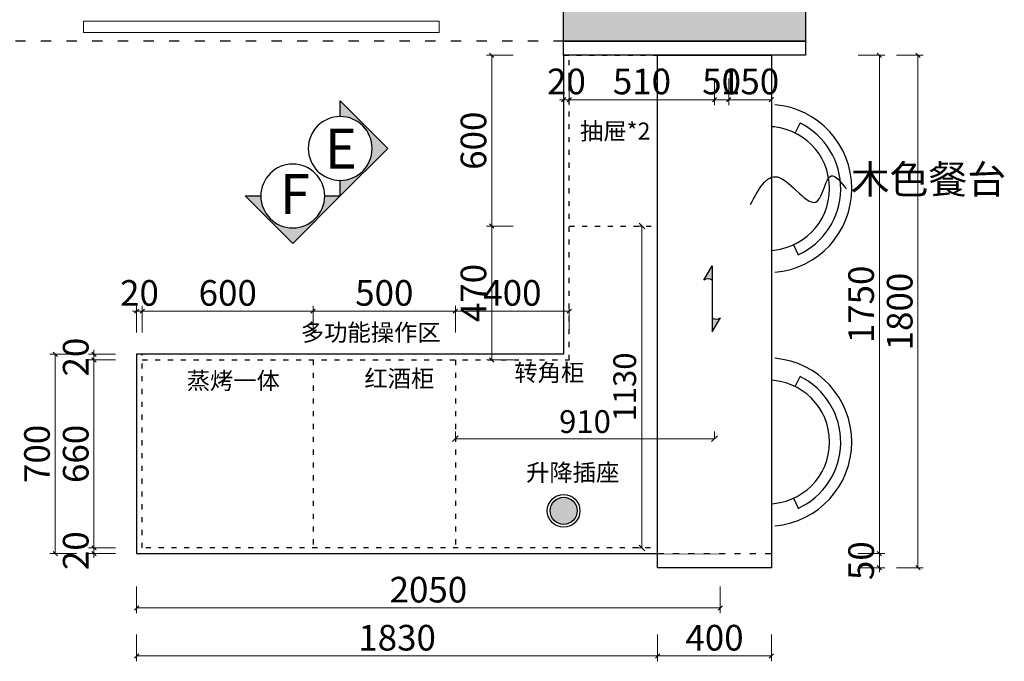
# Model space of a CAD drawing. Units: millimetres. Extents: x 1704211 to 1736349, y -1649515 to -1637468.
# Drawn here: x 1707395 to 1710854, y -1649166 to -1646913 of the extents above; entities that cross this region are included whole.
import ezdxf

# ---------------------------------------------------------------- set-up
doc = ezdxf.new("R2010")
doc.units = ezdxf.units.MM
doc.header["$LTSCALE"] = 3
doc.header["$PDMODE"] = 3
doc.linetypes.add('$0$ACAD_ISO03W100', pattern=[30, 12, -18])
for name, color, linetype in [('-01 TEXT(文字)', 2, 'Continuous'), ('帝森木制品', 7, 'Continuous'), ('帝森饰品', 7, 'Continuous'), ('曾工木制品', 7, 'Continuous')]:
    doc.layers.add(name, color=color, linetype=linetype)
doc.styles.add('宋体', font='txt', dxfattribs={"width": 0.8, "height": 3.5})
doc.styles.add('帝森标注0.5', font='txt', dxfattribs={"width": 0.5})
doc.styles.add('覃工宋体0.5', font='txt', dxfattribs={"width": 0.6})
doc.dimstyles.new('W', dxfattribs={"dimscale": 20, "dimtxt": 4, "dimasz": 1, "dimexe": 1.25, "dimexo": 3, "dimgap": 0.5, "dimtad": 1, "dimdsep": 46, "dimtxsty": '覃工宋体0.5', "dimblk": 'OBLIQUE', "dimcen": 2.5, "dimclrd": 256, "dimclre": 256, "dimclrt": 256, "dimadec": 0, "dimazin": 0, "dimtfac": 1, "dimtix": 1, "dimtmove": 1, "dimatfit": 2, "dimldrblk": 'OPEN90', "dimfxl": 3, "dimfxlon": 1, "dimlwd": 5, "dimlwe": 5, "dimarcsym": 0})
doc.dimstyles.new('帝森标注', dxfattribs={"dimscale": 15, "dimtxt": 6, "dimasz": 1, "dimexe": 1.25, "dimexo": 3, "dimgap": 0.5, "dimtad": 1, "dimdec": 0, "dimdsep": 46, "dimtxsty": '帝森标注0.5', "dimblk": 'OBLIQUE', "dimcen": 2.5, "dimclrd": 3, "dimclre": 3, "dimclrt": 1, "dimadec": 0, "dimazin": 0, "dimtfac": 1, "dimtdec": 0, "dimtix": 1, "dimtmove": 1, "dimatfit": 2, "dimldrblk": 'CCD_Leader_Arrow', "dimfxl": 5, "dimfxlon": 1, "dimlwd": 5, "dimlwe": 5, "dimarcsym": 0})

# ---------------------------------------------------------------- blocks, each defined once
blk = doc.blocks.new('A$C1CD85A4D')
at = {"layer": '帝森木制品', "color": 8}
for p, q in [((157.4, 250.7), (166.3, 268.6)), ((154.4, 49.5), (162.7, 31.4))]:
    blk.add_line(p, q, dxfattribs=at)
at = {"layer": '帝森木制品', "color": 4}
blk.add_arc((108.1, 150.8), 151.4, 274.9305, 85.0695, dxfattribs=at)
at = {"layer": '帝森木制品', "color": 8}
for radius, start, end in [(131.4, 294.5906, 63.6986), (111.4, 270, 90)]:
    blk.add_arc((108.1, 150.8), radius, start, end, dxfattribs=at)
at = {"layer": '帝森木制品', "color": 8, "linetype": '$0$ACAD_ISO03W100'}
blk.add_arc((108.1, 150.8), 111.4, 90, 270, dxfattribs=at)
blk = doc.blocks.new('A$C5B6D39E4')
at = {"layer": '帝森木制品'}
for points in [[(0, 1750), (18, 1750), (18, 0), (0, 0)], [(18, 1739), (30, 1739), (30, 1721), (18, 1721)], [(18, 1683), (30, 1683), (30, 1701), (18, 1701)], [(18, 1645), (30, 1645), (30, 1663), (18, 1663)], [(18, 1607), (30, 1607), (30, 1625), (18, 1625)], [(18, 1569), (30, 1569), (30, 1587), (18, 1587)], [(18, 1531), (30, 1531), (30, 1549), (18, 1549)], [(18, 1493), (30, 1493), (30, 1511), (18, 1511)], [(18, 1455), (30, 1455), (30, 1473), (18, 1473)], [(18, 1417), (30, 1417), (30, 1435), (18, 1435)], [(18, 1379), (30, 1379), (30, 1397), (18, 1397)], [(18, 1341), (30, 1341), (30, 1359), (18, 1359)], [(18, 1303), (30, 1303), (30, 1321), (18, 1321)], [(18, 1265), (30, 1265), (30, 1283), (18, 1283)], [(18, 1227), (30, 1227), (30, 1245), (18, 1245)], [(18, 1189), (30, 1189), (30, 1207), (18, 1207)], [(18, 1151), (30, 1151), (30, 1169), (18, 1169)], [(18, 1113), (30, 1113), (30, 1131), (18, 1131)], [(18, 1075), (30, 1075), (30, 1093), (18, 1093)], [(18, 1037), (30, 1037), (30, 1055), (18, 1055)], [(18, 999), (30, 999), (30, 1017), (18, 1017)], [(18, 961), (30, 961), (30, 979), (18, 979)], [(18, 923), (30, 923), (30, 941), (18, 941)], [(18, 885), (30, 885), (30, 903), (18, 903)], [(18, 847), (30, 847), (30, 865), (18, 865)], [(18, 809), (30, 809), (30, 827), (18, 827)], [(18, 771), (30, 771), (30, 789), (18, 789)], [(18, 733), (30, 733), (30, 751), (18, 751)], [(18, 695), (30, 695), (30, 713), (18, 713)], [(18, 657), (30, 657), (30, 675), (18, 675)], [(18, 619), (30, 619), (30, 637), (18, 637)], [(18, 581), (30, 581), (30, 599), (18, 599)], [(18, 543), (30, 543), (30, 561), (18, 561)], [(18, 505), (30, 505), (30, 523), (18, 523)], [(18, 467), (30, 467), (30, 485), (18, 485)], [(18, 429), (30, 429), (30, 447), (18, 447)], [(18, 391), (30, 391), (30, 409), (18, 409)], [(18, 353), (30, 353), (30, 371), (18, 371)], [(18, 315), (30, 315), (30, 333), (18, 333)], [(18, 277), (30, 277), (30, 295), (18, 295)], [(18, 239), (30, 239), (30, 257), (18, 257)], [(18, 201), (30, 201), (30, 219), (18, 219)], [(18, 163), (30, 163), (30, 181), (18, 181)], [(18, 125), (30, 125), (30, 143), (18, 143)], [(18, 87), (30, 87), (30, 105), (18, 105)], [(18, 49), (30, 49), (30, 67), (18, 67)], [(18, 11), (30, 11), (30, 29), (18, 29)]]:
    blk.add_lwpolyline(points, close=True, dxfattribs=at)
blk = doc.blocks.new('wqeqeqwreq')
at = {"layer": '帝森饰品'}
blk.add_hatch(color=8, dxfattribs=at).paths.add_polyline_path([(82688.1, -22473.5), (82822.1, -22607.6), (82822.1, -22563.7, -1), (82822.1, -22383.4), (82822.1, -22339.5)])
at = {"layer": '帝森饰品', "color": 4}
blk.add_lwpolyline([(82822.1, -22383.4), (82822.1, -22339.5), (82688.1, -22473.5), (82822.1, -22607.6), (82822.1, -22563.7)], dxfattribs=at)
blk.add_circle((82822.1, -22473.5), 90.1, dxfattribs=at)
blk = doc.blocks.new('A$C7F867342')
at = {"layer": '帝森木制品'}
h = blk.add_hatch(dxfattribs=at)
h.set_pattern_fill('钢筋混凝土', color=8, scale=20, pattern_type=2)
h.set_pattern_definition([(45, (-1752687.61, 1630192.19), (-70.710678, 70.710678), []), (50, (-1752687.61, 1630192.19), (143.4520365, -12.550427), [15, -165]), (355, (-1752687.61, 1630192.19), (-27.750267, 150.438427), [12, -132]), (100.4514, (-1752675.65, 1630191.14), (115.701876, 137.8879084), [12.748038, -140.228422]), (46.1842, (-1752687.6, 1630232.19), (213.44821, -33.103803), [22.5, -247.5]), (96.6356, (-1752669.82, 1630229.43), (186.932541, 194.823574), [19.122058, -210.3426]), (351.1842, (-1752687.6, 1630232.19), (186.93239, 194.82372), [18, -198]), (21, (-1752667.61, 1630222.19), (119.3814104, -80.523778), [15, -165]), (326, (-1752667.61, 1630222.19), (48.663066, 145.030009), [12, -132]), (71.4514, (-1752657.66, 1630215.48), (168.044526, 64.506099), [12.748038, -140.228422]), (37.5, (-1752687.61, 1630192.187), (2.4319711, 66.5787708), [1, -130.4, 1, -134, 1, -132.5]), (7.5, (-1752687.61, 1630192.19), (52.6139075, 78.8823424), [1, -76.4, 1, -127.4, 1, -50.5]), (327.5, (-1752732.21, 1630192.187), (106.7644872, -4.5109743), [1, -50, 1, -156, 1, -207]), (317.5, (-1752752.21, 1630192.19), (116.637234, 20.0209965), [1, -65, 1, -103.6, 1, -147])])
h.paths.add_polyline_path([(0, 4548), (0, 2138), (280, 2138), (280, 4138), (516, 4138), (516, 4348), (4241, 4348), (4241, 3878), (4701, 3878), (4701, 2248), (5551, 2248), (5551, 2448), (4901, 2448), (4901, 4548)])
h.paths.add_polyline_path([(4301, 4348), (4701, 4348), (4701, 3938), (4301, 3938)], flags=16)
at = {"layer": '帝森木制品', "color": 250, "linetype": '$0$ACAD_ISO03W100'}
blk.add_line((4701, 2248), (2155, 2248), dxfattribs=at)
at = {"layer": '帝森木制品', "color": 8}
blk.add_lwpolyline([(280, 2138), (0, 2138), (0, 4548), (4901, 4548), (4901, 2448), (5551, 2448), (5551, 2248), (4701, 2248), (4701, 3878), (4241, 3878), (4241, 4348), (516, 4348), (516, 4138), (280, 4138)], close=True, dxfattribs=at)
at = {"layer": '帝森木制品', "color": 4}
blk.add_lwpolyline([(4701, 2248), (5551, 2248), (5551, 2198), (4701, 2198)], close=True, dxfattribs=at)
blk = doc.blocks.new('*U12')
at = {"layer": '曾工木制品'}
for points in [[(50.1, 0), (0, 0), (50.1, -28.9, -0.331114)], [(181.5, 0), (231.6, 0), (181.5, 28.9, -0.373794)]]:
    blk.add_hatch(color=4, dxfattribs=at).paths.add_polyline_path(points)
at = {"layer": '曾工木制品', "color": 4}
blk.add_lwpolyline([(181.5, 28.9), (231.6, 0), (0, 0), (50.1, -28.9)], dxfattribs=at)
for centre, radius, start, end in [((69.6, -14.5), 24.3, 143.3591, 216.6409), ((164.8, 14.5), 22.1, 319.0091, 40.9909)]:
    blk.add_arc(centre, radius, start, end, dxfattribs=at)
blk = doc.blocks.new('_Oblique')
at = {"color": 0, "linetype": 'ByBlock', "lineweight": -2}
blk.add_line((-0.5, -0.5), (0.5, 0.5), dxfattribs=at)
blk = doc.blocks.new('*D65')
at = {"layer": 'Defpoints', "color": 0, "transparency": 16777216}
for p in [(1707805.5, -1648787.9), (1709855.5, -1648787.9), (1709855.5, -1648978.9)]:
    blk.add_point(p, dxfattribs=at)
at = {"layer": '帝森木制品', "color": 3, "lineweight": 5, "transparency": 16777216}
for p, q in [((1707805.5, -1648903.9), (1707805.5, -1648997.6)), ((1709855.5, -1648903.9), (1709855.5, -1648997.6)), ((1707805.5, -1648978.9), (1709855.5, -1648978.9))]:
    blk.add_line(p, q, dxfattribs=at)
at = {"layer": '帝森木制品', "color": 3, "lineweight": 5, "transparency": 16777216, "xscale": 15, "yscale": 15, "zscale": 15, "rotation": 180}
blk.add_blockref('_Oblique', (1707805.5, -1648978.9), dxfattribs=at)
at = {"layer": '帝森木制品', "color": 3, "lineweight": 5, "transparency": 16777216, "xscale": 15, "yscale": 15, "zscale": 15}
blk.add_blockref('_Oblique', (1709855.5, -1648978.9), dxfattribs=at)
at = {"layer": '帝森木制品', "color": 1, "transparency": 16777216, "insert": (1708830.5, -1648926.4), "char_height": 90, "attachment_point": 5, "style": '帝森标注0.5'}
blk.add_mtext('2050', dxfattribs=at)
blk = doc.blocks.new('CCD_Leader_Arrow')
at = {"color": 2, "linetype": 'ByBlock'}
blk.add_line((0, 0), (-1, 0), dxfattribs=at)
for points in [[(-0.86, 0.67), (-0.6, 0.85), (-0.24, 0), (0, 0)], [(-0.86, -0.67), (-0.6, -0.85), (-0.24, 0), (0, 0)]]:
    blk.add_solid(points, dxfattribs=at)
blk = doc.blocks.new('*D66')
at = {"layer": 'Defpoints', "color": 0, "transparency": 16777216}
for p in [(1707805.5, -1648787.9), (1709635.5, -1648837.9), (1709635.5, -1649147.6)]:
    blk.add_point(p, dxfattribs=at)
at = {"layer": '帝森木制品', "color": 3, "lineweight": 5, "transparency": 16777216}
for p, q in [((1707805.5, -1649072.6), (1707805.5, -1649166.3)), ((1709635.5, -1649072.6), (1709635.5, -1649166.3)), ((1707805.5, -1649147.6), (1709635.5, -1649147.6))]:
    blk.add_line(p, q, dxfattribs=at)
at = {"layer": '帝森木制品', "color": 3, "lineweight": 5, "transparency": 16777216, "xscale": 15, "yscale": 15, "zscale": 15, "rotation": 180}
blk.add_blockref('_Oblique', (1707805.5, -1649147.6), dxfattribs=at)
at = {"layer": '帝森木制品', "color": 3, "lineweight": 5, "transparency": 16777216, "xscale": 15, "yscale": 15, "zscale": 15}
blk.add_blockref('_Oblique', (1709635.5, -1649147.6), dxfattribs=at)
at = {"layer": '帝森木制品', "color": 1, "transparency": 16777216, "insert": (1708720.5, -1649095.1), "char_height": 90, "attachment_point": 5, "style": '帝森标注0.5'}
blk.add_mtext('1830', dxfattribs=at)
blk = doc.blocks.new('*D67')
at = {"layer": 'Defpoints', "color": 0, "transparency": 16777216}
for p in [(1709635.5, -1648837.9), (1710035.5, -1648837.9), (1710035.5, -1649147.6)]:
    blk.add_point(p, dxfattribs=at)
at = {"layer": '帝森木制品', "color": 3, "lineweight": 5, "transparency": 16777216}
for p, q in [((1709635.5, -1649072.6), (1709635.5, -1649166.3)), ((1710035.5, -1649072.6), (1710035.5, -1649166.3)), ((1709635.5, -1649147.6), (1710035.5, -1649147.6))]:
    blk.add_line(p, q, dxfattribs=at)
at = {"layer": '帝森木制品', "color": 3, "lineweight": 5, "transparency": 16777216, "xscale": 15, "yscale": 15, "zscale": 15, "rotation": 180}
blk.add_blockref('_Oblique', (1709635.5, -1649147.6), dxfattribs=at)
at = {"layer": '帝森木制品', "color": 3, "lineweight": 5, "transparency": 16777216, "xscale": 15, "yscale": 15, "zscale": 15}
blk.add_blockref('_Oblique', (1710035.5, -1649147.6), dxfattribs=at)
at = {"layer": '帝森木制品', "color": 1, "transparency": 16777216, "insert": (1709835.5, -1649095.1), "char_height": 90, "attachment_point": 5, "style": '帝森标注0.5'}
blk.add_mtext('400', dxfattribs=at)
blk = doc.blocks.new('*D68')
at = {"layer": 'Defpoints', "color": 0, "transparency": 16777216}
for p in [(1710035.5, -1648787.9), (1710414.7, -1648787.9), (1710035.5, -1648837.9)]:
    blk.add_point(p, dxfattribs=at)
at = {"layer": '帝森木制品', "color": 3, "lineweight": 5, "transparency": 16777216}
for p, q in [((1710339.7, -1648787.9), (1710433.4, -1648787.9)), ((1710414.7, -1648787.9), (1710414.7, -1648772.9)), ((1710414.7, -1648837.9), (1710414.7, -1648787.9)), ((1710339.7, -1648837.9), (1710433.4, -1648837.9)), ((1710414.7, -1648837.9), (1710414.7, -1648852.9))]:
    blk.add_line(p, q, dxfattribs=at)
at = {"layer": '帝森木制品', "color": 3, "lineweight": 5, "transparency": 16777216, "xscale": 15, "yscale": 15, "zscale": 15}
for p, rotation in [((1710414.7, -1648787.9), 270), ((1710414.7, -1648837.9), 90)]:
    blk.add_blockref('_Oblique', p, dxfattribs=dict(at, rotation=rotation))
at = {"layer": '帝森木制品', "color": 1, "transparency": 16777216, "insert": (1710362.2, -1648812.9), "char_height": 90, "attachment_point": 5, "rotation": 90, "style": '帝森标注0.5'}
blk.add_mtext('50', dxfattribs=at)
blk = doc.blocks.new('*D69')
at = {"layer": 'Defpoints', "color": 0, "transparency": 16777216}
for p in [(1710035.5, -1647037.9), (1710414.7, -1647037.9), (1710035.5, -1648787.9)]:
    blk.add_point(p, dxfattribs=at)
at = {"layer": '帝森木制品', "color": 3, "lineweight": 5, "transparency": 16777216}
for p, q in [((1710339.7, -1647037.9), (1710433.4, -1647037.9)), ((1710414.7, -1648787.9), (1710414.7, -1647037.9)), ((1710339.7, -1648787.9), (1710433.4, -1648787.9))]:
    blk.add_line(p, q, dxfattribs=at)
at = {"layer": '帝森木制品', "color": 3, "lineweight": 5, "transparency": 16777216, "xscale": 15, "yscale": 15, "zscale": 15}
for p, rotation in [((1710414.7, -1647037.9), 90), ((1710414.7, -1648787.9), 270)]:
    blk.add_blockref('_Oblique', p, dxfattribs=dict(at, rotation=rotation))
at = {"layer": '帝森木制品', "color": 1, "transparency": 16777216, "insert": (1710362.2, -1647912.9), "char_height": 90, "attachment_point": 5, "rotation": 90, "style": '帝森标注0.5'}
blk.add_mtext('1750', dxfattribs=at)
blk = doc.blocks.new('*D70')
at = {"layer": 'Defpoints', "color": 0, "transparency": 16777216}
for p in [(1710035.5, -1647037.9), (1710550.2, -1647037.9), (1710035.5, -1648837.9)]:
    blk.add_point(p, dxfattribs=at)
at = {"layer": '帝森木制品', "color": 3, "lineweight": 5, "transparency": 16777216}
for p, q in [((1710475.2, -1647037.9), (1710568.9, -1647037.9)), ((1710550.2, -1648837.9), (1710550.2, -1647037.9)), ((1710475.2, -1648837.9), (1710568.9, -1648837.9))]:
    blk.add_line(p, q, dxfattribs=at)
at = {"layer": '帝森木制品', "color": 3, "lineweight": 5, "transparency": 16777216, "xscale": 15, "yscale": 15, "zscale": 15}
for p, rotation in [((1710550.2, -1647037.9), 90), ((1710550.2, -1648837.9), 270)]:
    blk.add_blockref('_Oblique', p, dxfattribs=dict(at, rotation=rotation))
at = {"layer": '帝森木制品', "color": 1, "transparency": 16777216, "insert": (1710497.7, -1647937.9), "char_height": 90, "attachment_point": 5, "rotation": 90, "style": '帝森标注0.5'}
blk.add_mtext('1800', dxfattribs=at)
blk = doc.blocks.new('*D71')
at = {"layer": 'Defpoints', "color": 0, "transparency": 16777216}
for p in [(1707655.7, -1648767.9), (1707805.5, -1648787.9), (1707825.5, -1648767.9)]:
    blk.add_point(p, dxfattribs=at)
at = {"layer": '帝森木制品', "color": 3, "lineweight": 5, "transparency": 16777216}
for p, q in [((1707655.7, -1648767.9), (1707655.7, -1648752.9)), ((1707730.7, -1648767.9), (1707636.9, -1648767.9)), ((1707730.7, -1648787.9), (1707636.9, -1648787.9)), ((1707655.7, -1648787.9), (1707655.7, -1648767.9)), ((1707655.7, -1648787.9), (1707655.7, -1648802.9))]:
    blk.add_line(p, q, dxfattribs=at)
at = {"layer": '帝森木制品', "color": 3, "lineweight": 5, "transparency": 16777216, "xscale": 15, "yscale": 15, "zscale": 15}
for p, rotation in [((1707655.7, -1648767.9), 270), ((1707655.7, -1648787.9), 90)]:
    blk.add_blockref('_Oblique', p, dxfattribs=dict(at, rotation=rotation))
at = {"layer": '帝森木制品', "color": 1, "transparency": 16777216, "insert": (1707603.2, -1648777.9), "char_height": 90, "attachment_point": 5, "rotation": 90, "style": '帝森标注0.5'}
blk.add_mtext('20', dxfattribs=at)
blk = doc.blocks.new('*D72')
at = {"layer": 'Defpoints', "color": 0, "transparency": 16777216}
for p in [(1707655.7, -1648107.9), (1707825.5, -1648107.9), (1707825.5, -1648767.9)]:
    blk.add_point(p, dxfattribs=at)
at = {"layer": '帝森木制品', "color": 3, "lineweight": 5, "transparency": 16777216}
for p, q in [((1707730.7, -1648107.9), (1707636.9, -1648107.9)), ((1707655.7, -1648767.9), (1707655.7, -1648107.9)), ((1707730.7, -1648767.9), (1707636.9, -1648767.9))]:
    blk.add_line(p, q, dxfattribs=at)
at = {"layer": '帝森木制品', "color": 3, "lineweight": 5, "transparency": 16777216, "xscale": 15, "yscale": 15, "zscale": 15}
for p, rotation in [((1707655.7, -1648107.9), 90), ((1707655.7, -1648767.9), 270)]:
    blk.add_blockref('_Oblique', p, dxfattribs=dict(at, rotation=rotation))
at = {"layer": '帝森木制品', "color": 1, "transparency": 16777216, "insert": (1707603.2, -1648437.9), "char_height": 90, "attachment_point": 5, "rotation": 90, "style": '帝森标注0.5'}
blk.add_mtext('660', dxfattribs=at)
blk = doc.blocks.new('*D73')
at = {"layer": 'Defpoints', "color": 0, "transparency": 16777216}
for p in [(1707655.7, -1648087.9), (1707805.5, -1648087.9), (1707825.5, -1648107.9)]:
    blk.add_point(p, dxfattribs=at)
at = {"layer": '帝森木制品', "color": 3, "lineweight": 5, "transparency": 16777216}
for p, q in [((1707730.7, -1648087.9), (1707636.9, -1648087.9)), ((1707655.7, -1648087.9), (1707655.7, -1648072.9)), ((1707655.7, -1648107.9), (1707655.7, -1648087.9)), ((1707730.7, -1648107.9), (1707636.9, -1648107.9)), ((1707655.7, -1648107.9), (1707655.7, -1648122.9))]:
    blk.add_line(p, q, dxfattribs=at)
at = {"layer": '帝森木制品', "color": 3, "lineweight": 5, "transparency": 16777216, "xscale": 15, "yscale": 15, "zscale": 15}
for p, rotation in [((1707655.7, -1648087.9), 270), ((1707655.7, -1648107.9), 90)]:
    blk.add_blockref('_Oblique', p, dxfattribs=dict(at, rotation=rotation))
at = {"layer": '帝森木制品', "color": 1, "transparency": 16777216, "insert": (1707603.2, -1648097.9), "char_height": 90, "attachment_point": 5, "rotation": 90, "style": '帝森标注0.5'}
blk.add_mtext('20', dxfattribs=at)
blk = doc.blocks.new('*D74')
at = {"layer": 'Defpoints', "color": 0, "transparency": 16777216}
for p in [(1707805.5, -1648087.9), (1707519.6, -1648787.9), (1707805.5, -1648787.9)]:
    blk.add_point(p, dxfattribs=at)
at = {"layer": '帝森木制品', "color": 3, "lineweight": 5, "transparency": 16777216}
for p, q in [((1707594.6, -1648087.9), (1707500.8, -1648087.9)), ((1707519.6, -1648087.9), (1707519.6, -1648787.9)), ((1707594.6, -1648787.9), (1707500.8, -1648787.9))]:
    blk.add_line(p, q, dxfattribs=at)
at = {"layer": '帝森木制品', "color": 3, "lineweight": 5, "transparency": 16777216, "xscale": 15, "yscale": 15, "zscale": 15}
for p, rotation in [((1707519.6, -1648087.9), 90), ((1707519.6, -1648787.9), 270)]:
    blk.add_blockref('_Oblique', p, dxfattribs=dict(at, rotation=rotation))
at = {"layer": '帝森木制品', "color": 1, "transparency": 16777216, "insert": (1707467.1, -1648437.9), "char_height": 90, "attachment_point": 5, "rotation": 90, "style": '帝森标注0.5'}
blk.add_mtext('700', dxfattribs=at)
blk = doc.blocks.new('*D75')
at = {"layer": 'Defpoints', "color": 0, "transparency": 16777216}
for p in [(1709305.5, -1647037.9), (1709052.8, -1647637.9), (1709325.5, -1647637.9)]:
    blk.add_point(p, dxfattribs=at)
at = {"layer": '帝森木制品', "color": 3, "lineweight": 5, "transparency": 16777216}
for p, q in [((1709127.8, -1647037.9), (1709034, -1647037.9)), ((1709052.8, -1647037.9), (1709052.8, -1647637.9)), ((1709127.8, -1647637.9), (1709034, -1647637.9))]:
    blk.add_line(p, q, dxfattribs=at)
at = {"layer": '帝森木制品', "color": 3, "lineweight": 5, "transparency": 16777216, "xscale": 15, "yscale": 15, "zscale": 15}
for p, rotation in [((1709052.8, -1647037.9), 90), ((1709052.8, -1647637.9), 270)]:
    blk.add_blockref('_Oblique', p, dxfattribs=dict(at, rotation=rotation))
at = {"layer": '帝森木制品', "color": 1, "transparency": 16777216, "insert": (1709000.3, -1647337.9), "char_height": 90, "attachment_point": 5, "rotation": 90, "style": '帝森标注0.5'}
blk.add_mtext('600', dxfattribs=at)
blk = doc.blocks.new('*D76')
at = {"layer": 'Defpoints', "color": 0, "transparency": 16777216}
for p in [(1709325.5, -1647637.9), (1709052.8, -1648107.9), (1709325.5, -1648107.9)]:
    blk.add_point(p, dxfattribs=at)
at = {"layer": '帝森木制品', "color": 3, "lineweight": 5, "transparency": 16777216}
for p, q in [((1709127.8, -1647637.9), (1709034, -1647637.9)), ((1709052.8, -1647637.9), (1709052.8, -1648107.9)), ((1709127.8, -1648107.9), (1709034, -1648107.9))]:
    blk.add_line(p, q, dxfattribs=at)
at = {"layer": '帝森木制品', "color": 3, "lineweight": 5, "transparency": 16777216, "xscale": 15, "yscale": 15, "zscale": 15}
for p, rotation in [((1709052.8, -1647637.9), 90), ((1709052.8, -1648107.9), 270)]:
    blk.add_blockref('_Oblique', p, dxfattribs=dict(at, rotation=rotation))
at = {"layer": '帝森木制品', "color": 1, "transparency": 16777216, "insert": (1709000.3, -1647872.9), "char_height": 90, "attachment_point": 5, "rotation": 90, "style": '帝森标注0.5'}
blk.add_mtext('470', dxfattribs=at)
blk = doc.blocks.new('*D77')
at = {"layer": 'Defpoints', "color": 0, "transparency": 16777216}
for p in [(1708925.5, -1647936.6), (1708925.5, -1648107.9), (1709325.5, -1648107.9)]:
    blk.add_point(p, dxfattribs=at)
at = {"layer": '帝森木制品', "color": 3, "lineweight": 5, "transparency": 16777216}
for p, q in [((1708925.5, -1648011.6), (1708925.5, -1647917.8)), ((1709325.5, -1648011.6), (1709325.5, -1647917.8)), ((1709325.5, -1647936.6), (1708925.5, -1647936.6))]:
    blk.add_line(p, q, dxfattribs=at)
at = {"layer": '帝森木制品', "color": 3, "lineweight": 5, "transparency": 16777216, "xscale": 15, "yscale": 15, "zscale": 15, "rotation": 180}
blk.add_blockref('_Oblique', (1708925.5, -1647936.6), dxfattribs=at)
at = {"layer": '帝森木制品', "color": 3, "lineweight": 5, "transparency": 16777216, "xscale": 15, "yscale": 15, "zscale": 15}
blk.add_blockref('_Oblique', (1709325.5, -1647936.6), dxfattribs=at)
at = {"layer": '帝森木制品', "color": 1, "transparency": 16777216, "insert": (1709125.5, -1647884.1), "char_height": 90, "attachment_point": 5, "style": '帝森标注0.5'}
blk.add_mtext('400', dxfattribs=at)
blk = doc.blocks.new('*D78')
at = {"layer": 'Defpoints', "color": 0, "transparency": 16777216}
for p in [(1708425.5, -1647936.6), (1708425.5, -1648107.9), (1708925.5, -1648107.9)]:
    blk.add_point(p, dxfattribs=at)
at = {"layer": '帝森木制品', "color": 3, "lineweight": 5, "transparency": 16777216}
for p, q in [((1708425.5, -1648011.6), (1708425.5, -1647917.8)), ((1708925.5, -1648011.6), (1708925.5, -1647917.8)), ((1708925.5, -1647936.6), (1708425.5, -1647936.6))]:
    blk.add_line(p, q, dxfattribs=at)
at = {"layer": '帝森木制品', "color": 3, "lineweight": 5, "transparency": 16777216, "xscale": 15, "yscale": 15, "zscale": 15, "rotation": 180}
blk.add_blockref('_Oblique', (1708425.5, -1647936.6), dxfattribs=at)
at = {"layer": '帝森木制品', "color": 3, "lineweight": 5, "transparency": 16777216, "xscale": 15, "yscale": 15, "zscale": 15}
blk.add_blockref('_Oblique', (1708925.5, -1647936.6), dxfattribs=at)
at = {"layer": '帝森木制品', "color": 1, "transparency": 16777216, "insert": (1708675.5, -1647884.1), "char_height": 90, "attachment_point": 5, "style": '帝森标注0.5'}
blk.add_mtext('500', dxfattribs=at)
blk = doc.blocks.new('*D79')
at = {"layer": 'Defpoints', "color": 0, "transparency": 16777216}
for p in [(1707825.5, -1647936.6), (1707825.5, -1648087.9), (1708425.5, -1648107.9)]:
    blk.add_point(p, dxfattribs=at)
at = {"layer": '帝森木制品', "color": 3, "lineweight": 5, "transparency": 16777216}
for p, q in [((1707825.5, -1648011.6), (1707825.5, -1647917.8)), ((1708425.5, -1648011.6), (1708425.5, -1647917.8)), ((1708425.5, -1647936.6), (1707825.5, -1647936.6))]:
    blk.add_line(p, q, dxfattribs=at)
at = {"layer": '帝森木制品', "color": 3, "lineweight": 5, "transparency": 16777216, "xscale": 15, "yscale": 15, "zscale": 15, "rotation": 180}
blk.add_blockref('_Oblique', (1707825.5, -1647936.6), dxfattribs=at)
at = {"layer": '帝森木制品', "color": 3, "lineweight": 5, "transparency": 16777216, "xscale": 15, "yscale": 15, "zscale": 15}
blk.add_blockref('_Oblique', (1708425.5, -1647936.6), dxfattribs=at)
at = {"layer": '帝森木制品', "color": 1, "transparency": 16777216, "insert": (1708125.5, -1647884.1), "char_height": 90, "attachment_point": 5, "style": '帝森标注0.5'}
blk.add_mtext('600', dxfattribs=at)
blk = doc.blocks.new('*D80')
at = {"layer": 'Defpoints', "color": 0, "transparency": 16777216}
for p in [(1707805.5, -1647936.6), (1707805.5, -1648087.9), (1707825.5, -1648087.9)]:
    blk.add_point(p, dxfattribs=at)
at = {"layer": '帝森木制品', "color": 3, "lineweight": 5, "transparency": 16777216}
for p, q in [((1707805.5, -1648011.6), (1707805.5, -1647917.8)), ((1707825.5, -1648011.6), (1707825.5, -1647917.8)), ((1707805.5, -1647936.6), (1707790.5, -1647936.6)), ((1707825.5, -1647936.6), (1707805.5, -1647936.6)), ((1707825.5, -1647936.6), (1707840.5, -1647936.6))]:
    blk.add_line(p, q, dxfattribs=at)
at = {"layer": '帝森木制品', "color": 3, "lineweight": 5, "transparency": 16777216, "xscale": 15, "yscale": 15, "zscale": 15}
blk.add_blockref('_Oblique', (1707805.5, -1647936.6), dxfattribs=at)
at = {"layer": '帝森木制品', "color": 3, "lineweight": 5, "transparency": 16777216, "xscale": 15, "yscale": 15, "zscale": 15, "rotation": 180}
blk.add_blockref('_Oblique', (1707825.5, -1647936.6), dxfattribs=at)
at = {"layer": '帝森木制品', "color": 1, "transparency": 16777216, "insert": (1707815.5, -1647884.1), "char_height": 90, "attachment_point": 5, "style": '帝森标注0.5'}
blk.add_mtext('20', dxfattribs=at)
blk = doc.blocks.new('*D81')
at = {"layer": 'Defpoints', "color": 0, "transparency": 16777216}
for p in [(1709325.5, -1647037.9), (1709835.5, -1647037.9), (1709835.5, -1647194)]:
    blk.add_point(p, dxfattribs=at)
at = {"layer": '帝森木制品', "color": 3, "lineweight": 5, "transparency": 16777216}
for p, q in [((1709325.5, -1647119), (1709325.5, -1647212.8)), ((1709835.5, -1647119), (1709835.5, -1647212.8)), ((1709325.5, -1647194), (1709835.5, -1647194))]:
    blk.add_line(p, q, dxfattribs=at)
at = {"layer": '帝森木制品', "color": 3, "lineweight": 5, "transparency": 16777216, "xscale": 15, "yscale": 15, "zscale": 15, "rotation": 180}
blk.add_blockref('_Oblique', (1709325.5, -1647194), dxfattribs=at)
at = {"layer": '帝森木制品', "color": 3, "lineweight": 5, "transparency": 16777216, "xscale": 15, "yscale": 15, "zscale": 15}
blk.add_blockref('_Oblique', (1709835.5, -1647194), dxfattribs=at)
at = {"layer": '帝森木制品', "color": 1, "transparency": 16777216, "insert": (1709580.5, -1647141.5), "char_height": 90, "attachment_point": 5, "style": '帝森标注0.5'}
blk.add_mtext('510', dxfattribs=at)
blk = doc.blocks.new('*D82')
at = {"layer": 'Defpoints', "color": 0, "transparency": 16777216}
for p in [(1709305.5, -1647037.9), (1709325.5, -1647037.9), (1709305.5, -1647194)]:
    blk.add_point(p, dxfattribs=at)
at = {"layer": '帝森木制品', "color": 3, "lineweight": 5, "transparency": 16777216}
for p, q in [((1709305.5, -1647119), (1709305.5, -1647212.8)), ((1709325.5, -1647119), (1709325.5, -1647212.8)), ((1709305.5, -1647194), (1709290.5, -1647194)), ((1709325.5, -1647194), (1709305.5, -1647194)), ((1709325.5, -1647194), (1709340.5, -1647194))]:
    blk.add_line(p, q, dxfattribs=at)
at = {"layer": '帝森木制品', "color": 3, "lineweight": 5, "transparency": 16777216, "xscale": 15, "yscale": 15, "zscale": 15}
blk.add_blockref('_Oblique', (1709305.5, -1647194), dxfattribs=at)
at = {"layer": '帝森木制品', "color": 3, "lineweight": 5, "transparency": 16777216, "xscale": 15, "yscale": 15, "zscale": 15, "rotation": 180}
blk.add_blockref('_Oblique', (1709325.5, -1647194), dxfattribs=at)
at = {"layer": '帝森木制品', "color": 1, "transparency": 16777216, "insert": (1709315.5, -1647141.5), "char_height": 90, "attachment_point": 5, "style": '帝森标注0.5'}
blk.add_mtext('20', dxfattribs=at)
blk = doc.blocks.new('*D83')
at = {"layer": 'Defpoints', "color": 0, "transparency": 16777216}
for p in [(1709835.5, -1647037.9), (1709885.5, -1647037.9), (1709885.5, -1647194)]:
    blk.add_point(p, dxfattribs=at)
at = {"layer": '帝森木制品', "color": 3, "lineweight": 5, "transparency": 16777216}
for p, q in [((1709835.5, -1647119), (1709835.5, -1647212.8)), ((1709885.5, -1647119), (1709885.5, -1647212.8)), ((1709835.5, -1647194), (1709820.5, -1647194)), ((1709835.5, -1647194), (1709885.5, -1647194)), ((1709885.5, -1647194), (1709900.5, -1647194))]:
    blk.add_line(p, q, dxfattribs=at)
at = {"layer": '帝森木制品', "color": 3, "lineweight": 5, "transparency": 16777216, "xscale": 15, "yscale": 15, "zscale": 15}
blk.add_blockref('_Oblique', (1709835.5, -1647194), dxfattribs=at)
at = {"layer": '帝森木制品', "color": 3, "lineweight": 5, "transparency": 16777216, "xscale": 15, "yscale": 15, "zscale": 15, "rotation": 180}
blk.add_blockref('_Oblique', (1709885.5, -1647194), dxfattribs=at)
at = {"layer": '帝森木制品', "color": 1, "transparency": 16777216, "insert": (1709860.5, -1647141.5), "char_height": 90, "attachment_point": 5, "style": '帝森标注0.5'}
blk.add_mtext('50', dxfattribs=at)
blk = doc.blocks.new('*D84')
at = {"layer": 'Defpoints', "color": 0, "transparency": 16777216}
for p in [(1709885.5, -1647037.9), (1710035.5, -1647194), (1710035.5, -1647194)]:
    blk.add_point(p, dxfattribs=at)
at = {"layer": '帝森木制品', "color": 3, "lineweight": 5, "transparency": 16777216}
for p, q in [((1709885.5, -1647119), (1709885.5, -1647212.8)), ((1709885.5, -1647194), (1710035.5, -1647194)), ((1710035.5, -1647194), (1710035.5, -1647175.3))]:
    blk.add_line(p, q, dxfattribs=at)
at = {"layer": '帝森木制品', "color": 3, "lineweight": 5, "transparency": 16777216, "xscale": 15, "yscale": 15, "zscale": 15, "rotation": 180}
blk.add_blockref('_Oblique', (1709885.5, -1647194), dxfattribs=at)
at = {"layer": '帝森木制品', "color": 3, "lineweight": 5, "transparency": 16777216, "xscale": 15, "yscale": 15, "zscale": 15}
blk.add_blockref('_Oblique', (1710035.5, -1647194), dxfattribs=at)
at = {"layer": '帝森木制品', "color": 1, "transparency": 16777216, "insert": (1709960.5, -1647141.5), "char_height": 90, "attachment_point": 5, "style": '帝森标注0.5'}
blk.add_mtext('150', dxfattribs=at)
blk = doc.blocks.new('*D332')
at = {"layer": 'Defpoints', "color": 0, "transparency": 16777216}
for p in [(1708925.5, -1648384.7), (1709835.5, -1648384.7), (1709835.5, -1648384.7)]:
    blk.add_point(p, dxfattribs=at)
at = {"layer": '帝森木制品', "lineweight": 5, "transparency": 16777216}
for p, q in [((1708925.5, -1648384.7), (1708925.5, -1648359.7)), ((1709835.5, -1648384.7), (1709835.5, -1648359.7)), ((1708925.5, -1648384.7), (1709835.5, -1648384.7))]:
    blk.add_line(p, q, dxfattribs=at)
at = {"layer": '帝森木制品', "lineweight": 5, "transparency": 16777216, "xscale": 20, "yscale": 20, "zscale": 20, "rotation": 180}
blk.add_blockref('_Oblique', (1708925.5, -1648384.7), dxfattribs=at)
at = {"layer": '帝森木制品', "lineweight": 5, "transparency": 16777216, "xscale": 20, "yscale": 20, "zscale": 20}
blk.add_blockref('_Oblique', (1709835.5, -1648384.7), dxfattribs=at)
at = {"layer": '帝森木制品', "transparency": 16777216, "insert": (1709380.5, -1648334.7), "char_height": 80, "attachment_point": 5, "style": '覃工宋体0.5'}
blk.add_mtext('910', dxfattribs=at)
blk = doc.blocks.new('_Open90')
at = {"color": 0, "linetype": 'ByBlock', "lineweight": -2}
for p, q in [((0, 0), (-1, 0)), ((-0.5, 0.5), (0, 0)), ((0, 0), (-0.5, -0.5))]:
    blk.add_line(p, q, dxfattribs=at)
blk = doc.blocks.new('*D333')
at = {"layer": 'Defpoints', "color": 0, "transparency": 16777216}
for p in [(1709580.5, -1647637.9), (1709580.5, -1648767.9), (1709580.5, -1648767.9)]:
    blk.add_point(p, dxfattribs=at)
at = {"layer": '帝森木制品', "lineweight": 5, "transparency": 16777216}
for p, q in [((1709580.5, -1647637.9), (1709555.5, -1647637.9)), ((1709580.5, -1647637.9), (1709580.5, -1648767.9)), ((1709580.5, -1648767.9), (1709555.5, -1648767.9))]:
    blk.add_line(p, q, dxfattribs=at)
at = {"layer": '帝森木制品', "lineweight": 5, "transparency": 16777216, "xscale": 20, "yscale": 20, "zscale": 20}
for p, rotation in [((1709580.5, -1647637.9), 90), ((1709580.5, -1648767.9), 270)]:
    blk.add_blockref('_Oblique', p, dxfattribs=dict(at, rotation=rotation))
at = {"layer": '帝森木制品', "transparency": 16777216, "insert": (1709530.5, -1648202.9), "char_height": 80, "attachment_point": 5, "rotation": 90, "style": '覃工宋体0.5'}
blk.add_mtext('1130', dxfattribs=at)

msp = doc.modelspace()

# ---------------------------------------------------------------- hatches: boundary and pattern name
at = {"layer": '帝森木制品'}
h = msp.add_hatch(color=5, dxfattribs=at)
h.set_gradient(color1=(0, 0, 255), one_color=1, tint=1)
h.paths.add_polyline_path([(1709258.016, -1648637.863, 1), (1709352.972, -1648637.863, 1)])

# ---------------------------------------------------------------- linework, layer by layer
at = {"color": 4, "lineweight": 0}
msp.add_lwpolyline([(1708868.046, -1646917.863), (1708868.046, -1646957.855), (1707618.495, -1646957.855), (1707618.495, -1646917.863)], close=True, dxfattribs=at)
at = {"layer": '帝森木制品', "color": 8, "linetype": '$0$ACAD_ISO03W100', "ltscale": 0.5}
for p, q in [((1709325.494, -1647637.863), (1709835.494, -1647637.863)), ((1708425.494, -1648107.863), (1708425.494, -1648767.863)), ((1708925.494, -1648107.863), (1708925.494, -1648767.863))]:
    msp.add_line(p, q, dxfattribs=at)
at = {"layer": '帝森木制品', "color": 7}
msp.add_lwpolyline([(1709855.494, -1647037.863), (1709305.494, -1647037.863), (1709305.494, -1648087.863), (1707805.494, -1648087.863), (1707805.494, -1648787.863), (1709855.494, -1648787.863), (1709855.494, -1647037.863)], dxfattribs=at)
at = {"layer": '帝森木制品', "color": 4, "linetype": '$0$ACAD_ISO03W100', "ltscale": 0.5}
msp.add_lwpolyline([(1709305.494, -1647037.863), (1709835.494, -1647037.863), (1709835.494, -1648767.863), (1707825.494, -1648767.863), (1707825.494, -1648087.863)], dxfattribs=at)
at = {"layer": '帝森木制品', "color": 8, "linetype": '$0$ACAD_ISO03W100', "ltscale": 0.5}
msp.add_lwpolyline([(1707825.494, -1648107.863), (1709325.494, -1648107.863), (1709325.494, -1647037.863)], dxfattribs=at)
at = {"layer": '帝森木制品'}
for radius in [57.478, 47.478]:
    msp.add_circle((1709305.494, -1648637.863), radius, dxfattribs=at)

# ---------------------------------------------------------------- block references
at = {"xscale": -1.244444444444444, "yscale": 1.244444444444444, "zscale": 1.244444444444444}
msp.add_blockref('wqeqeqwreq', (1811588.187, -1619398.109), dxfattribs=at)
at = {"xscale": -1.244444444444444, "yscale": 1.244444444444444, "zscale": 1.244444444444444, "rotation": 270}
msp.add_blockref('wqeqeqwreq', (1736320.939, -1750599.507), dxfattribs=at)
at = {"layer": '帝森木制品'}
msp.add_blockref('A$C5B6D39E4', (1709855.494, -1648787.863), dxfattribs=at)
at = {"layer": '帝森木制品', "xscale": 1.95, "yscale": 1.95, "zscale": 1.95}
for p in [(1709811.736, -1647799.88), (1709811.736, -1648690.186)]:
    msp.add_blockref('A$C1CD85A4D', p, dxfattribs=at)

# ---------------------------------------------------------------- texts
at = {"layer": '-01 TEXT(文字)', "color": 2, "attachment_point": 1, "style": '宋体'}
for s, insert, char_height, width in [('抽屉*2', (1709363.189, -1647274.211), 60, 421.55311), ('木色餐台', (1710314.099, -1647423.576), 100, 846.52923), ('多功能操作区', (1708382.395, -1647981.403), 60, 421.55311), ('转角柜', (1709132.537, -1648122.418), 60, 421.55311), ('蒸烤一体', (1707981.305, -1648150.757), 60, 421.55311), ('红酒柜', (1708605.508, -1648143.129), 60, 421.55311), ('升降插座', (1709173.557, -1648473.105), 60, 421.55311)]:
    msp.add_mtext(s, dxfattribs=dict(at, insert=insert, char_height=char_height, width=width))
at = {"layer": '帝森饰品', "color": 255, "style": '宋体'}
for s, p in [('E', (1708466.611, -1647435.849)), ('F', (1708309.125, -1647595.098))]:
    msp.add_text(s, height=140, dxfattribs=at).set_placement(p)

# ---------------------------------------------------------------- dimensions: what is measured, and where the dimension line sits
at = {"layer": '帝森木制品'}
for base, p1, p2, picture, middle in [((1709052.775, -1647637.863), (1709305.494, -1647037.863), (1709325.494, -1647637.863), '*D75', (1709000.275, -1647337.863)), ((1709052.775, -1648107.863), (1709325.494, -1647637.863), (1709325.494, -1648107.863), '*D76', (1709000.275, -1647872.863)), ((1707655.654, -1648087.863), (1707825.494, -1648107.863), (1707805.494, -1648087.863), '*D73', (1707603.154, -1648097.863)), ((1707519.576, -1648787.863), (1707805.494, -1648087.863), (1707805.494, -1648787.863), '*D74', (1707467.076, -1648437.863)), ((1707655.654, -1648107.863), (1707825.494, -1648767.863), (1707825.494, -1648107.863), '*D72', (1707603.154, -1648437.863)), ((1707655.654, -1648767.863), (1707805.494, -1648787.863), (1707825.494, -1648767.863), '*D71', (1707603.154, -1648777.863))]:
    dim = msp.add_linear_dim(base=base, p1=p1, p2=p2, angle=90, dimstyle='帝森标注', dxfattribs=at)
    dim.commit()
    dim.dimension.update_dxf_attribs({"geometry": picture, "text_midpoint": middle})
for base, p1, p2, picture, middle in [((1709305.494, -1647194.042), (1709325.494, -1647037.863), (1709305.494, -1647037.863), '*D82', (1709315.494, -1647141.542)), ((1707805.494, -1647936.567), (1707825.494, -1648087.863), (1707805.494, -1648087.863), '*D80', (1707815.494, -1647884.067)), ((1707825.494, -1647936.567), (1708425.494, -1648107.863), (1707825.494, -1648087.863), '*D79', (1708125.494, -1647884.067)), ((1708425.494, -1647936.567), (1708925.494, -1648107.863), (1708425.494, -1648107.863), '*D78', (1708675.494, -1647884.067)), ((1708925.494, -1647936.567), (1709325.494, -1648107.863), (1708925.494, -1648107.863), '*D77', (1709125.494, -1647884.067)), ((1710035.494, -1649147.588), (1709635.494, -1648837.863), (1710035.494, -1648837.863), '*D67', (1709835.494, -1649095.088))]:
    dim = msp.add_linear_dim(base=base, p1=p1, p2=p2, dimstyle='帝森标注', dxfattribs=at)
    dim.commit()
    dim.dimension.update_dxf_attribs({"geometry": picture, "text_midpoint": middle})
dim = msp.add_linear_dim(base=(1709580.494, -1648767.863), p1=(1709580.494, -1647637.863), p2=(1709580.494, -1648767.863), angle=90, dimstyle='W', override={"dimfxl": 80}, dxfattribs=at)
dim.commit()
dim.dimension.update_dxf_attribs({"geometry": '*D333', "text_midpoint": (1709530.494, -1648202.863)})

# ---------------------------------------------------------------- next in the draw order: wipeouts: each hides what was drawn before it
at = {"color": 250}
msp.add_wipeout([(1709635.494, -1647037.863), (1709635.494, -1648787.863), (1710035.494, -1648787.863), (1710035.494, -1647037.863)], dxfattribs=at).dxf.layer = '帝森木制品'

# ---------------------------------------------------------------- next in the draw order: linework, layer by layer
at = {"layer": '帝森木制品', "color": 1, "linetype": '$0$ACAD_ISO03W100', "ltscale": 0.6}
msp.add_line((1709635.494, -1648787.863), (1710035.494, -1648787.863), dxfattribs=at)
at = {"layer": '帝森木制品', "color": 1}
msp.add_lwpolyline([(1709635.494, -1648837.863), (1709635.494, -1647037.863), (1710035.494, -1647037.863), (1710035.494, -1648837.863)], close=True, dxfattribs=at)
at = {"layer": '帝森木制品', "color": 7}
msp.add_spline([(1709961.954, -1647561.683), (1710056.51, -1647465.17), (1710197.34, -1647549.619), (1710245.624, -1647461.149), (1710297.932, -1647507.394)], degree=3, dxfattribs=at)

# ---------------------------------------------------------------- next in the draw order: block references
at = {"layer": '帝森木制品'}
msp.add_blockref('A$C7F867342', (1704604.494, -1649235.832), dxfattribs=at)
at = {"layer": '曾工木制品', "color": 2, "lineweight": 25, "rotation": 90}
msp.add_blockref('*U12', (1709827.457, -1648009.532), dxfattribs=at)

# ---------------------------------------------------------------- next in the draw order: dimensions: what is measured, and where the dimension line sits
at = {"layer": '帝森木制品'}
for base, p1, p2, picture, middle in [((1709835.494, -1647194.042), (1709325.494, -1647037.863), (1709835.494, -1647037.863), '*D81', (1709580.494, -1647141.542)), ((1709885.494, -1647194.042), (1709835.494, -1647037.863), (1709885.494, -1647037.863), '*D83', (1709860.494, -1647141.542)), ((1710035.494, -1647194.042), (1709885.494, -1647037.863), (1710035.494, -1647194.042), '*D84', (1709960.494, -1647141.542)), ((1709855.494, -1648978.896), (1707805.494, -1648787.863), (1709855.494, -1648787.863), '*D65', (1708830.494, -1648926.396)), ((1709635.494, -1649147.588), (1707805.494, -1648787.863), (1709635.494, -1648837.863), '*D66', (1708720.494, -1649095.088))]:
    dim = msp.add_linear_dim(base=base, p1=p1, p2=p2, dimstyle='帝森标注', dxfattribs=at)
    dim.commit()
    dim.dimension.update_dxf_attribs({"geometry": picture, "text_midpoint": middle})
for base, p1, p2, picture, middle in [((1710414.692, -1647037.863), (1710035.494, -1648787.863), (1710035.494, -1647037.863), '*D69', (1710362.192, -1647912.863)), ((1710550.197, -1647037.863), (1710035.494, -1648837.863), (1710035.494, -1647037.863), '*D70', (1710497.697, -1647937.863)), ((1710414.692, -1648787.863), (1710035.494, -1648837.863), (1710035.494, -1648787.863), '*D68', (1710362.192, -1648812.863))]:
    dim = msp.add_linear_dim(base=base, p1=p1, p2=p2, angle=90, dimstyle='帝森标注', dxfattribs=at)
    dim.commit()
    dim.dimension.update_dxf_attribs({"geometry": picture, "text_midpoint": middle})
dim = msp.add_linear_dim(base=(1709835.494, -1648384.696), p1=(1708925.494, -1648384.696), p2=(1709835.494, -1648384.696), dimstyle='W', override={"dimfxl": 80}, dxfattribs=at)
dim.commit()
dim.dimension.update_dxf_attribs({"geometry": '*D332', "text_midpoint": (1709380.494, -1648334.696)})

doc.saveas('drawing.dxf')
